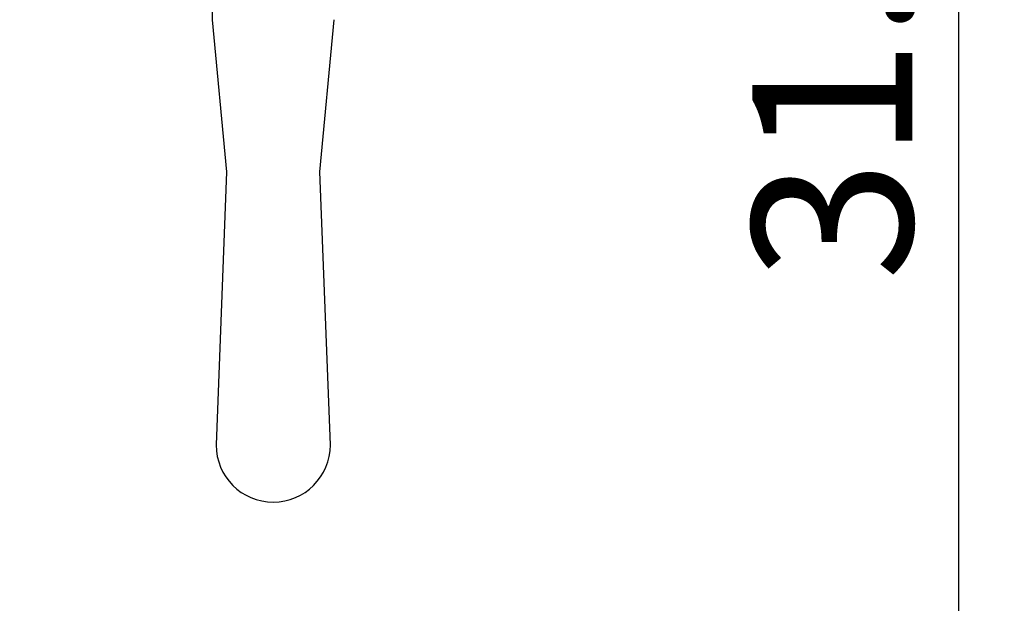
# Model space of a CAD drawing. Extents: x 0 to 16.5, y 0 to 11.7.
# Drawn here: x 5.7 to 6.6, y 2 to 2.5 of the extents above; entities that cross this region are included whole.
import ezdxf

# ---------------------------------------------------------------- set-up
doc = ezdxf.new("R2010")
doc.units = 0
doc.linetypes.add('SLD-SOLID', pattern=[0])
doc.layers.get('0').update_dxf_attribs({"linetype": 'CONTINUOUS'})
doc.layers.add('BRAND_TABLE', color=5, linetype='SLD-SOLID')
doc.styles.add('SLDTEXTSTYLE14', font='TXT', dxfattribs={"width": 0.75})
doc.dimstyles.new('SLDDIMSTYLE2', dxfattribs={"dimtxt": 0.137795, "dimasz": 0.13, "dimexe": 0, "dimexo": 0.0625, "dimgap": 0.034449, "dimtad": 1, "dimlfac": 12, "dimrnd": 1e-09, "dimzin": 4, "dimtxsty": 'SLDTEXTSTYLE14', "dimsah": 1, "dimcen": 0.09, "dimazin": 3, "dimtfac": 1, "dimtofl": 0, "dimtmove": 0, "dimatfit": 3, "dimtolj": 1, "dimtzin": 12})

# ---------------------------------------------------------------- blocks, each defined once
blk = doc.blocks.new('_D_6')
at = {"layer": 'BRAND_TABLE', "color": 1}
for p, q in [((5.43113, 3.82953), (6.57478, 3.82953)), ((6.53541, 3.82953), (6.53541, 1.20486)), ((5.43113, 1.20486), (6.57478, 1.20486))]:
    blk.add_line(p, q, dxfattribs=at)
for points in [[(6.53541, 3.82953), (6.51541, 3.69953), (6.55541, 3.69953)], [(6.53541, 1.20486), (6.55541, 1.33486), (6.51541, 1.33486)]]:
    blk.add_solid(points, dxfattribs=at)
at = {"layer": 'BRAND_TABLE', "color": 1, "insert": (6.35779, 2.29218), "char_height": 0.137795, "attachment_point": 1, "rotation": 90, "style": 'SLDTEXTSTYLE14'}
blk.add_mtext('31.50', dxfattribs=at)

msp = doc.modelspace()

# ---------------------------------------------------------------- linework, layer by layer
at = {"color": 7, "linetype": 'SLD-SOLID'}
for p, q in [((5.89259, 2.95435), (5.89259, 2.51719)), ((5.89259, 2.51719), (5.9049, 2.38596)), ((5.98528, 2.38596), (5.99758, 2.51719)), ((5.9049, 2.38596), (5.89587, 2.15072)), ((5.9943, 2.15072), (5.98528, 2.38596))]:
    msp.add_line(p, q, dxfattribs=at)
msp.add_arc((5.94509, 2.15072), 0.04921, 180, 0, dxfattribs=at)

# ---------------------------------------------------------------- dimensions: what is measured, and where the dimension line sits
at = {"layer": 'BRAND_TABLE', "color": 1}
dim = msp.add_linear_dim(base=(6.53541, 1.20486), p1=(5.39176, 3.82953), p2=(5.39176, 1.20486), angle=90, dimstyle='SLDDIMSTYLE2', dxfattribs=at)
dim.commit()
dim.dimension.update_dxf_attribs({"geometry": '_D_6', "text_midpoint": (6.53541, 2.52126), "dimtype": 160})

doc.saveas('drawing.dxf')
